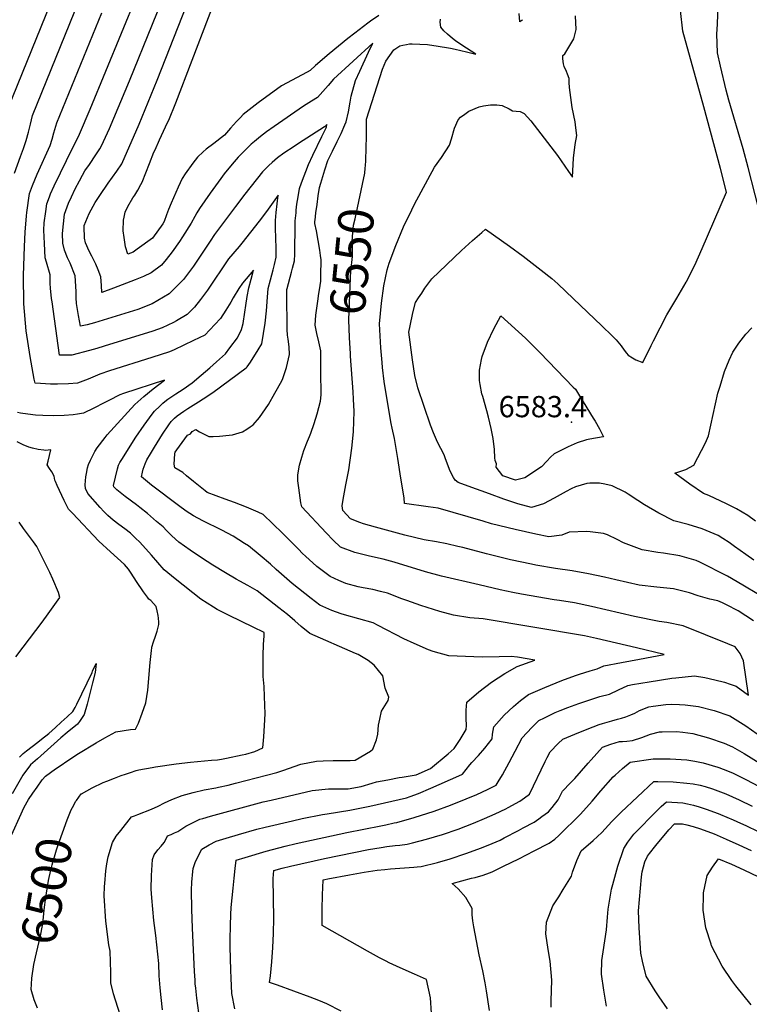
# Model space of a CAD drawing. Units: inches. Extents: x 2514235 to 2519610, y 1547197 to 1552548.
# Drawn here: x 2517665 to 2518258, y 1549094 to 1549895 of the extents above; entities that cross this region are included whole.
import ezdxf
from ezdxf.enums import TextEntityAlignment as Align

# ---------------------------------------------------------------- set-up
doc = ezdxf.new("R2010")
doc.units = ezdxf.units.IN
doc.header["$MEASUREMENT"] = 0
doc.layers.add('tile_2463_27_contour_10ft', color=15, linetype='Continuous')
doc.layers.add('tile_2463_27_spot_elev', color=27, linetype='Continuous')
doc.styles.add('Arial', font='arial.ttf')

msp = doc.modelspace()

# ---------------------------------------------------------------- linework, layer by layer
at = {"layer": 'tile_2463_27_contour_10ft'}
for points, elevation in [([(2517655.25, 1549822.57), (2517701.3, 1549936.54), (2517713.06, 1549963.72), (2517717.92, 1549974.47), (2517722.32, 1549983.89), (2517731.4, 1549999.51), (2517731.69, 1550000)], 6490), ([(2517660.31, 1549769.65), (2517665.28, 1549783.41), (2517667.74, 1549789.9), (2517668.58, 1549792.32), (2517669.96, 1549796.33), (2517671.74, 1549803.15), (2517673.32, 1549809.52), (2517675.14, 1549816.58), (2517713.04, 1549910.12), (2517720.33, 1549927.69), (2517740.31, 1549973.65), (2517744.9, 1549983.8), (2517750.49, 1549995.38), (2517752.96, 1550000)], 6500), ([(2518261.58, 1549454.98), (2518255.01, 1549459.5), (2518245.9, 1549466.18), (2518241.61, 1549469.47), (2518236.36, 1549472.75), (2518232.7, 1549475.01), (2518226.22, 1549477.8), (2518219.68, 1549480.5), (2518208.33, 1549483.98), (2518196.57, 1549487.08), (2518184.43, 1549493.37), (2518172.73, 1549500.07), (2518167.41, 1549503.62), (2518159.4, 1549508.81), (2518157.02, 1549510.24), (2518146.41, 1549515.53), (2518140.44, 1549516.94), (2518136.01, 1549517.63), (2518128.17, 1549517.52), (2518125.77, 1549517.37), (2518116.53, 1549514.75), (2518113.01, 1549513.08), (2518108.89, 1549510.82), (2518099.35, 1549505.51), (2518090.56, 1549500.82), (2518080.82, 1549497.75), (2518069.79, 1549500.91), (2518058.37, 1549504.73), (2518046.77, 1549508.86), (2518029.41, 1549515.15), (2518021.24, 1549518.15), (2518018.82, 1549519.96), (2518017.42, 1549522.27), (2518015.56, 1549525.69), (2518014.12, 1549528.72), (2518010.58, 1549538.33), (2518009.7, 1549540.64), (2518004.42, 1549551.02), (2518001.12, 1549558.67), (2517998.79, 1549564.83), (2517988.3, 1549595.29), (2517986, 1549605.25), (2517984.18, 1549617.81), (2517980.96, 1549640.31), (2517982.11, 1549645.58), (2517984.45, 1549656.09), (2517986.49, 1549664.47), (2517989.02, 1549668.37), (2517991.56, 1549672.26), (2517994.15, 1549676.09), (2517999.64, 1549683.71), (2518024.01, 1549706.93), (2518032.81, 1549714.93), (2518040.44, 1549721.51), (2518043.54, 1549724.18), (2518062.82, 1549710.39), (2518073.96, 1549702.22), (2518091.16, 1549688.95), (2518094.79, 1549686.01), (2518097.32, 1549683.96), (2518102.14, 1549679.73), (2518108.83, 1549673.41), (2518132.26, 1549650.99), (2518137.69, 1549645.75), (2518146.62, 1549637.1), (2518149.57, 1549634.22), (2518151.08, 1549632.62), (2518153.61, 1549629.22), (2518156.19, 1549625.72), (2518158.03, 1549623.37), (2518159.49, 1549621.73), (2518162.89, 1549619.43), (2518165.7, 1549617.97), (2518171.48, 1549615.89), (2518178.15, 1549629.51), (2518179.98, 1549633.28), (2518191.01, 1549654.64), (2518199.03, 1549668.11), (2518206.67, 1549681.13), (2518206.91, 1549681.59), (2518213.64, 1549694.92), (2518219.74, 1549708.47), (2518239.41, 1549754.14), (2518234.65, 1549773.53), (2518220.86, 1549823.66), (2518203.97, 1549885.28), (2518196.41, 1549952.74)], 6570), ([(2517780.86, 1549089.32), (2517779.53, 1549099.43), (2517778.81, 1549107.24), (2517778.15, 1549116.96), (2517777.73, 1549127.04), (2517775.3, 1549149.75), (2517773.73, 1549161.91), (2517772.02, 1549180.33), (2517771.49, 1549187.48), (2517771.85, 1549198.63), (2517772.67, 1549211.62), (2517774.02, 1549215.43), (2517776.87, 1549219.33), (2517779.7, 1549222.35), (2517782.13, 1549225.41), (2517783.39, 1549227.77), (2517784.91, 1549230.84), (2517787.67, 1549232.06), (2517790.52, 1549233.29), (2517793.17, 1549234.45), (2517795.71, 1549236.05), (2517799.77, 1549238.6), (2517807.44, 1549242.46), (2517811.2, 1549244.32), (2517813.57, 1549245.05), (2517819.9, 1549246.97), (2517862.54, 1549258.42), (2517869.07, 1549259.95), (2517902.44, 1549267.7), (2517915.68, 1549269.02), (2517924.47, 1549268.98), (2517931.69, 1549269.06), (2517942.41, 1549271.09), (2517951.35, 1549273.69), (2517954.7, 1549274.63), (2517963.99, 1549276.46), (2517973.31, 1549278.23), (2517975.68, 1549278.61), (2517987, 1549280.54), (2517998.64, 1549285.73), (2518012.99, 1549297.55), (2518017.95, 1549301.74), (2518022.84, 1549309.12), (2518027.75, 1549317.26), (2518028.07, 1549320.44), (2518027.61, 1549326.21), (2518027.82, 1549332.99), (2518028.26, 1549339.55), (2518038, 1549347.83), (2518048.18, 1549355.7), (2518059.09, 1549362.9), (2518069.15, 1549368.58), (2518083.58, 1549373.82), (2518069.34, 1549376.08), (2518064.27, 1549376.8), (2518054.48, 1549376.3), (2518040.83, 1549376.25), (2518027.22, 1549376.58), (2518013.65, 1549377.28), (2518000.98, 1549380.77), (2517997.01, 1549382.2), (2517985.3, 1549387.16), (2517977.08, 1549390.93), (2517956.02, 1549401.82), (2517952.13, 1549403.94), (2517940.34, 1549407.3), (2517928.87, 1549410.45), (2517925.94, 1549411.41), (2517918.5, 1549414.08), (2517908.75, 1549418.4), (2517901.6, 1549423.86), (2517886.09, 1549436), (2517873.29, 1549447.47), (2517868.54, 1549451.83), (2517860.29, 1549458.77), (2517850.73, 1549466.54), (2517847.49, 1549468.66), (2517838.16, 1549474.66), (2517829.03, 1549479.36), (2517813.65, 1549486.87), (2517805.83, 1549491.03), (2517800.05, 1549494.99), (2517793.74, 1549499.4), (2517771.91, 1549515.96), (2517763.76, 1549522.8), (2517764.35, 1549526.48), (2517764.95, 1549528.96), (2517766.6, 1549533.28), (2517767.96, 1549536.52), (2517770.95, 1549541.62), (2517774.12, 1549546.9), (2517780.81, 1549557.42), (2517785.98, 1549565.12), (2517787.82, 1549567.68), (2517790.39, 1549570.56), (2517792.65, 1549572.31), (2517797.98, 1549576.1), (2517801.29, 1549578.32), (2517809.96, 1549583.77), (2517813.91, 1549586.18), (2517821.76, 1549591.27), (2517848.83, 1549611.34), (2517849.52, 1549612.1), (2517852.2, 1549616.11), (2517858.46, 1549625.94), (2517861.51, 1549630.91), (2517864.14, 1549647.63), (2517865.26, 1549657.89), (2517866.09, 1549668.93), (2517866.76, 1549675.85), (2517868.48, 1549682.9), (2517870.69, 1549691.1), (2517871.83, 1549695.56), (2517873.11, 1549701.38), (2517873.05, 1549708.61), (2517872.54, 1549725.1), (2517872.61, 1549731.26), (2517873.31, 1549737.66), (2517874.9, 1549751.91), (2517865.37, 1549738.57), (2517859.43, 1549730.79), (2517845.25, 1549712.81), (2517843.01, 1549710.18), (2517834.47, 1549700.01), (2517817.31, 1549674.63), (2517811.78, 1549666.92), (2517806.73, 1549660.69), (2517804.93, 1549658.86), (2517800.68, 1549654.88), (2517792.17, 1549649.63), (2517789.71, 1549648.35), (2517780.6, 1549644.06), (2517772.89, 1549641.25), (2517733.26, 1549628.99), (2517727.24, 1549627.17), (2517721.41, 1549625.51), (2517707.14, 1549621.85), (2517697.09, 1549621.6), (2517695.95, 1549629.46), (2517690.92, 1549664.97), (2517690.59, 1549667.77), (2517689.64, 1549676.23), (2517689.48, 1549679.98), (2517689.34, 1549687.03), (2517686.47, 1549697.44), (2517685.28, 1549700.8), (2517684.7, 1549712.51), (2517684.37, 1549723.46), (2517684.54, 1549729.37), (2517685.8, 1549738.55), (2517686.7, 1549744.85), (2517688.72, 1549750.6), (2517689.54, 1549752.81), (2517692.62, 1549759.47), (2517707.76, 1549790.57), (2517710.42, 1549795.8), (2517713.31, 1549801.48), (2517722.01, 1549821.75), (2517772.92, 1549945.57)], 6520), ([(2517906.36, 1549639.39), (2517904.96, 1549646.08), (2517905.52, 1549654.33), (2517907, 1549665.54), (2517907.84, 1549671.77), (2517908.38, 1549674.96), (2517909.43, 1549681.94), (2517909.52, 1549686.48), (2517909.73, 1549699.2), (2517909.26, 1549702.77), (2517908.65, 1549707.1), (2517907.35, 1549714.99), (2517905.96, 1549722.86), (2517904.68, 1549728.89), (2517904.73, 1549730.84), (2517904.78, 1549731.38), (2517905.56, 1549737.59), (2517906.48, 1549744.37), (2517907.43, 1549751.16), (2517908.44, 1549757.95), (2517909.44, 1549761.47), (2517912.89, 1549772.46), (2517915.32, 1549780.05), (2517918.9, 1549787.67), (2517922.88, 1549795.56), (2517925.92, 1549801.91), (2517929.13, 1549809.09), (2517930.22, 1549811.59), (2517931.9, 1549819.49), (2517933.46, 1549827.37), (2517934.28, 1549832.35), (2517937.81, 1549845.17), (2517941.3, 1549852.78), (2517948.38, 1549868.05), (2517951.75, 1549875.5), (2517919.7, 1549846.15), (2517915.54, 1549841.14), (2517911.23, 1549836.13), (2517906.86, 1549831.38), (2517901.86, 1549828.27), (2517895.32, 1549824.13), (2517871.61, 1549807.74), (2517865.4, 1549803.44), (2517860.39, 1549799.61), (2517855.52, 1549795.61), (2517852.9, 1549793.25), (2517850.86, 1549791.36), (2517842.34, 1549782.68), (2517837.33, 1549776.92), (2517831.01, 1549769.07), (2517828.19, 1549765.48), (2517819.4, 1549753.43), (2517810.81, 1549741.03), (2517808.65, 1549737.38), (2517806.97, 1549734.54), (2517804.14, 1549729.07), (2517796.94, 1549717.98), (2517794.45, 1549714.21), (2517788.73, 1549705.79), (2517783.73, 1549699.42), (2517780.04, 1549695.04), (2517771.56, 1549688.57), (2517765.23, 1549685.64), (2517758.64, 1549683), (2517740.77, 1549676.09), (2517731.34, 1549672.72), (2517731.05, 1549678.26), (2517730.55, 1549685.32), (2517728.41, 1549691.18), (2517726.53, 1549695.78), (2517723.22, 1549702.1), (2517721.01, 1549706.3), (2517718.24, 1549713.2), (2517717.43, 1549716.74), (2517716.98, 1549726.28), (2517717.01, 1549726.84), (2517717.08, 1549727.29), (2517720.99, 1549737.01), (2517724.23, 1549742.96), (2517725.89, 1549745.87), (2517729.74, 1549751.67), (2517736.57, 1549761.55), (2517743.56, 1549771.24), (2517747.56, 1549777.42), (2517761.67, 1549809.47), (2517776.53, 1549845.31), (2517817.53, 1549950.33)], 6540), ([(2517810.28, 1549086.79), (2517808.75, 1549098.93), (2517807.82, 1549106.96), (2517807.41, 1549110.49), (2517807.19, 1549113.39), (2517806.73, 1549120.44), (2517805.03, 1549155.76), (2517804.62, 1549171.13), (2517804.4, 1549186.59), (2517804.54, 1549193.21), (2517805.29, 1549201.96), (2517805.75, 1549204.17), (2517807.68, 1549210.09), (2517812.77, 1549220.01), (2517818.82, 1549223.58), (2517824.48, 1549226.51), (2517832.39, 1549228.96), (2517842.48, 1549232.02), (2517857.57, 1549236.21), (2517864.15, 1549237.93), (2517886.51, 1549243.17), (2517894.45, 1549244.85), (2517910.81, 1549248.23), (2517914.72, 1549248.6), (2517933.21, 1549251.82), (2517949.37, 1549254.93), (2517979.27, 1549261.62), (2517982.17, 1549262.7), (2517989.02, 1549265.3), (2517999, 1549269.53), (2518021.66, 1549279.63), (2518024.84, 1549281.08), (2518030.77, 1549288.45), (2518032.22, 1549290.46), (2518037.64, 1549296.16), (2518042.96, 1549302.22), (2518048.76, 1549309.6), (2518049.18, 1549313.42), (2518050.22, 1549319.44), (2518058.58, 1549328.97), (2518066.09, 1549336.02), (2518071.93, 1549340.78), (2518078.33, 1549345.69), (2518091.75, 1549351.6), (2518105.37, 1549357.04), (2518116.48, 1549361.16), (2518119.91, 1549362.42), (2518128.42, 1549365.03), (2518134.2, 1549366.68), (2518139.72, 1549369.06), (2518154.09, 1549371.82), (2518168.6, 1549374.46), (2518188.69, 1549378.18), (2518166.22, 1549383.62), (2518133.78, 1549391.34), (2518123.84, 1549393.49), (2518041.55, 1549407.25), (2518030.7, 1549408.21), (2518017.26, 1549410.16), (2518006.39, 1549413.22), (2517990.9, 1549418.27), (2517979.42, 1549422.14), (2517975.27, 1549423.58), (2517963.69, 1549428.23), (2517957.96, 1549429.63), (2517951.89, 1549431.11), (2517943.98, 1549432.6), (2517939.81, 1549433.42), (2517929.83, 1549436.04), (2517924.08, 1549438.48), (2517917.06, 1549441.77), (2517906.21, 1549450), (2517897.11, 1549458.23), (2517894.66, 1549460.53), (2517891.33, 1549463.91), (2517878.39, 1549477.08), (2517862.63, 1549492.11), (2517858.49, 1549493.92), (2517848.93, 1549497.98), (2517839.36, 1549502.01), (2517831.81, 1549504.73), (2517824.37, 1549507.3), (2517817, 1549509.99), (2517815.31, 1549511.32), (2517805.82, 1549518.93), (2517800.27, 1549523.48), (2517797.17, 1549526.28), (2517790.74, 1549530.12), (2517790.21, 1549533.16), (2517790.71, 1549541.62), (2517791.12, 1549542.74), (2517792.4, 1549544.85), (2517801.05, 1549556.59), (2517803.59, 1549557.81), (2517804.92, 1549559.67), (2517807.83, 1549561.24), (2517810.85, 1549559.41), (2517818.34, 1549555.62), (2517821.86, 1549555.67), (2517827.14, 1549555.78), (2517834.88, 1549556.6), (2517837.77, 1549557.05), (2517845.67, 1549559.37), (2517849.29, 1549561.43), (2517852.1, 1549563.43), (2517854.37, 1549565.06), (2517859.54, 1549571.07), (2517866.92, 1549581.6), (2517872.23, 1549590.77), (2517877.68, 1549600.93), (2517878.48, 1549602.87), (2517880.14, 1549607.61), (2517881.53, 1549611.74), (2517884.13, 1549622.32), (2517883.67, 1549628.5), (2517882.88, 1549634.79), (2517882.32, 1549638), (2517882.02, 1549642.71), (2517881.77, 1549671.74), (2517881.93, 1549675.15), (2517882.11, 1549675.97), (2517885.67, 1549689.19), (2517886.58, 1549692.56), (2517888.06, 1549698.34), (2517888.26, 1549703.83), (2517888.43, 1549710.27), (2517888.59, 1549722.63), (2517888.68, 1549728.35), (2517888.73, 1549731.05), (2517889.34, 1549737.44), (2517889.56, 1549739.62), (2517890.05, 1549744.65), (2517891.03, 1549750.58), (2517892.22, 1549757.37), (2517893.76, 1549761.73), (2517899.43, 1549776.74), (2517903.04, 1549784.37), (2517910.42, 1549799.66), (2517913.72, 1549806.63), (2517914.01, 1549807.31), (2517914.32, 1549809.31), (2517913.23, 1549807.99), (2517912.49, 1549807.47), (2517891.38, 1549793.84), (2517887.7, 1549791.47), (2517879.35, 1549785.93), (2517874.37, 1549782.08), (2517870.05, 1549778.36), (2517867.28, 1549775.83), (2517865.8, 1549774.47), (2517861.95, 1549770.9), (2517847.67, 1549752.66), (2517840.13, 1549742.68), (2517823.06, 1549719.76), (2517819.48, 1549714.4), (2517809.22, 1549698.94), (2517806.02, 1549694.16), (2517797.71, 1549683.29), (2517795.36, 1549680.76), (2517787.62, 1549672.87), (2517786.13, 1549671.71), (2517777.06, 1549666.19), (2517772.38, 1549663.53), (2517760.69, 1549658.88), (2517725.49, 1549647.95), (2517719.35, 1549646.43), (2517713.95, 1549645.22), (2517712.42, 1549653.92), (2517710.87, 1549663.79), (2517710.66, 1549668.25), (2517710.44, 1549673.48), (2517709.67, 1549686.19), (2517705.57, 1549696.65), (2517703.4, 1549700.74), (2517701.08, 1549707.12), (2517699.6, 1549712.82), (2517699.34, 1549720.56), (2517700.93, 1549736.38), (2517704.37, 1549745.33), (2517706.73, 1549750.55), (2517709.77, 1549757.09), (2517713.22, 1549763.62), (2517715.68, 1549768.08), (2517717.71, 1549771.61), (2517721.36, 1549776.67), (2517726.62, 1549784.69), (2517729.66, 1549789.42), (2517731.27, 1549792.05), (2517737.6, 1549806.13), (2517753.85, 1549844.77), (2517791.23, 1549937.21)], 6530), ([(2517956.61, 1549897.97), (2517949.76, 1549893.39), (2517947.65, 1549891.76), (2517937.17, 1549883.61), (2517931.49, 1549879.13), (2517916.19, 1549866.71), (2517905.12, 1549857.2), (2517900.91, 1549853.23), (2517898.46, 1549851.98), (2517877.6, 1549840.71), (2517858.55, 1549826.82), (2517851.14, 1549821.32), (2517846.37, 1549817.47), (2517844.12, 1549815.1), (2517840.86, 1549811.64), (2517836.07, 1549806.26), (2517831.05, 1549800.66), (2517822.39, 1549793.9), (2517816.13, 1549789.21), (2517813.74, 1549787.14), (2517809.12, 1549782.81), (2517805.34, 1549777.92), (2517799.3, 1549769.2), (2517796.76, 1549765.51), (2517793.59, 1549758.44), (2517787.83, 1549745.4), (2517785.75, 1549740.22), (2517784.13, 1549735.76), (2517782.11, 1549730.49), (2517780.91, 1549728.65), (2517772.54, 1549716.96), (2517760.25, 1549707.86), (2517756.97, 1549705.45), (2517752.63, 1549703.76), (2517750.73, 1549709.74), (2517749.46, 1549717.28), (2517748.72, 1549722.81), (2517748.95, 1549731.44), (2517749.46, 1549734.03), (2517750.44, 1549738.05), (2517752.51, 1549742.65), (2517756.66, 1549749.7), (2517758.16, 1549751.85), (2517760.57, 1549755.96), (2517763.18, 1549760.44), (2517764.22, 1549762.46), (2517770.14, 1549777.49), (2517773.79, 1549786.82), (2517774.67, 1549788.74), (2517778.36, 1549796.76), (2517784.88, 1549810.88), (2517785.77, 1549812.81), (2517791.63, 1549827), (2517831.47, 1549931.25)], 6550), ([(2518268.42, 1549729.85), (2518257.1, 1549774.42), (2518253.04, 1549789.58), (2518241.34, 1549828.98), (2518239.14, 1549837.1), (2518234.41, 1549856.82), (2518232.17, 1549867.61), (2518231.86, 1549875.34), (2518231.62, 1549882.8), (2518232.08, 1549890.99), (2518232.55, 1549906.78)], 6580), ([(2517746.33, 1549085.31), (2517740.87, 1549102.44), (2517738.69, 1549111.19), (2517738.85, 1549119.75), (2517738.09, 1549136.92), (2517737.13, 1549142.23), (2517734.55, 1549161.58), (2517733.42, 1549182.16), (2517733.69, 1549189.58), (2517733.8, 1549192.11), (2517734.6, 1549202.4), (2517735.35, 1549208.15), (2517736.61, 1549213.73), (2517740.15, 1549225.4), (2517743.06, 1549230.55), (2517746.81, 1549235.3), (2517755.59, 1549246.16), (2517757.95, 1549247.07), (2517760.7, 1549248.06), (2517771.68, 1549252.46), (2517777.18, 1549254.85), (2517782.4, 1549257.55), (2517788.26, 1549260.35), (2517796.79, 1549263.65), (2517805.6, 1549266.15), (2517814.74, 1549268.21), (2517824.08, 1549269.98), (2517826.22, 1549270.34), (2517834.18, 1549272.03), (2517840.23, 1549273.59), (2517873.73, 1549282.22), (2517878.57, 1549284), (2517893.19, 1549289.22), (2517906, 1549291.54), (2517911.3, 1549291.79), (2517919.59, 1549292.05), (2517931.11, 1549292.02), (2517933.36, 1549292.13), (2517937.37, 1549292.45), (2517949.78, 1549299.73), (2517951.76, 1549301.35), (2517954.74, 1549309.04), (2517955.97, 1549313.43), (2517956.53, 1549320.95), (2517957.36, 1549325.66), (2517958.82, 1549332.15), (2517964.33, 1549340.99), (2517964.74, 1549343.55), (2517961.85, 1549350.94), (2517959.79, 1549361.02), (2517952.87, 1549369.62), (2517948.07, 1549373.42), (2517939.93, 1549378.33), (2517937.72, 1549379.22), (2517900.54, 1549395.31), (2517893.54, 1549401.18), (2517888.25, 1549405.77), (2517882.35, 1549410.83), (2517875.42, 1549416.31), (2517857.81, 1549429.98), (2517850.14, 1549434.53), (2517843.59, 1549437.91), (2517840.64, 1549439.62), (2517832, 1549444.67), (2517821.64, 1549450.89), (2517812.54, 1549456.79), (2517803.26, 1549463.12), (2517794.07, 1549469.64), (2517788.38, 1549474.76), (2517783.98, 1549479.08), (2517781.16, 1549482), (2517775.99, 1549486.58), (2517768.42, 1549493.07), (2517762.39, 1549497.74), (2517759.61, 1549499.89), (2517750.47, 1549506.78), (2517743.63, 1549512.09), (2517741.22, 1549514.71), (2517740.9, 1549515.6), (2517744.18, 1549529.18), (2517745.06, 1549532.27), (2517745.91, 1549534.41), (2517747.54, 1549536.96), (2517759.13, 1549554.99), (2517765.73, 1549564.88), (2517772.35, 1549573.69), (2517774.23, 1549576.1), (2517778.53, 1549580.33), (2517780.97, 1549582.69), (2517782.64, 1549584.04), (2517785.16, 1549585.85), (2517791.61, 1549590.2), (2517797.42, 1549594.03), (2517805, 1549599.25), (2517812.23, 1549605.36), (2517819.37, 1549611.5), (2517824.63, 1549616.21), (2517831.91, 1549622.87), (2517835.5, 1549627.59), (2517841.69, 1549635.77), (2517844.88, 1549642.55), (2517846.33, 1549647.55), (2517847.74, 1549656.82), (2517848.5, 1549662.14), (2517849.73, 1549669.43), (2517850.95, 1549676.57), (2517852.77, 1549683.42), (2517854.77, 1549690.79), (2517845.8, 1549680.4), (2517842.74, 1549675.95), (2517838.26, 1549668.36), (2517836.25, 1549664.92), (2517832.23, 1549658.25), (2517827.99, 1549651.67), (2517823.23, 1549646.58), (2517819.23, 1549642.31), (2517815.17, 1549638.12), (2517806.02, 1549633.61), (2517790.23, 1549626.02), (2517786.33, 1549624.56), (2517772.18, 1549619.85), (2517737.73, 1549608.85), (2517729.89, 1549606.14), (2517720.3, 1549602.3), (2517711.67, 1549599.07), (2517704.41, 1549598.28), (2517695.48, 1549598.07), (2517689.62, 1549598.04), (2517681.55, 1549598.55), (2517677.32, 1549599.08), (2517676.3, 1549602.1), (2517673.02, 1549620.54), (2517669.88, 1549641.56), (2517667.91, 1549663.38), (2517667.78, 1549686.44), (2517668.52, 1549710.16), (2517669.19, 1549721.75), (2517670.14, 1549734.95), (2517670.43, 1549737.78), (2517672.69, 1549753.2), (2517675.04, 1549759.81), (2517678.78, 1549768.95), (2517689.26, 1549792.25), (2517690.89, 1549797.37), (2517692.38, 1549802.54), (2517694.88, 1549810.62), (2517731.4, 1549900.04)], 6510), ([(2517945.55, 1549773.85), (2517945.71, 1549775.94), (2517945.99, 1549779.84), (2517946.47, 1549790.58), (2517946.66, 1549799.18), (2517946.61, 1549813.73), (2517959.61, 1549854.41), (2517962.5, 1549860.84), (2517968.97, 1549869.93), (2517973.8, 1549873.22), (2517976.17, 1549873.91), (2517979.14, 1549874.49), (2517981.55, 1549874.8), (2517983.78, 1549874.9), (2517996.3, 1549874.23), (2518001.3, 1549873.57), (2518003.38, 1549873.29), (2518015.02, 1549871.42), (2518018.81, 1549870.61), (2518027.91, 1549868.32), (2518035.61, 1549866.39), (2518027.86, 1549871.34), (2518023.36, 1549874.32), (2518018.93, 1549877.39), (2518016.65, 1549879.23), (2518012.64, 1549882.63), (2518009.65, 1549885.37), (2518007.03, 1549888.53), (2518006.63, 1549892.59), (2518006.76, 1549895.05)], 6550), ([(2518265.38, 1549427.19), (2518252.78, 1549434.62), (2518240.14, 1549441.87), (2518217.85, 1549453.45), (2518214.63, 1549454.77), (2518201.54, 1549458.66), (2518188.1, 1549460.74), (2518183.68, 1549461.21), (2518170.93, 1549463.4), (2518155.54, 1549469.1), (2518150.53, 1549471.88), (2518142.72, 1549475.71), (2518139.32, 1549476.62), (2518128.5, 1549478.08), (2518125.88, 1549478.42), (2518111.55, 1549477.73), (2518105.53, 1549475.46), (2518094.79, 1549474.08), (2518084.35, 1549476.24), (2518067.67, 1549479.85), (2518048.28, 1549484.65), (2518041.47, 1549486.71), (2518004.93, 1549497.25), (2517996.68, 1549498.47), (2517977.56, 1549501.15), (2517977.16, 1549505.75), (2517974.67, 1549521.72), (2517972.11, 1549537.8), (2517969.47, 1549553.98), (2517967.64, 1549562.24), (2517966.81, 1549566.02), (2517963.12, 1549586.92), (2517960.88, 1549600.39), (2517959.62, 1549611.59), (2517959.25, 1549615.69), (2517958.27, 1549627.57), (2517957.31, 1549647.27), (2517958.92, 1549663.97), (2517960.74, 1549678.04), (2517963.36, 1549691.18), (2517965.2, 1549696.59), (2517970.61, 1549711), (2517976.83, 1549726.16), (2517983.4, 1549739.93), (2517985.78, 1549744.46), (2518001.98, 1549774.62), (2518007.66, 1549782.59), (2518014.27, 1549792.46), (2518015.75, 1549797.7), (2518018.18, 1549806.23), (2518021.22, 1549813.18), (2518023.05, 1549815.18), (2518026.55, 1549817.82), (2518029.87, 1549820.08), (2518038.4, 1549823.66), (2518041.76, 1549824.4), (2518047.4, 1549825.29), (2518052.67, 1549825.2), (2518056.96, 1549824.63), (2518062.69, 1549821.92), (2518065.32, 1549820.46), (2518068.42, 1549820.16), (2518071.51, 1549819.83), (2518074.94, 1549818.31), (2518080.37, 1549812.37), (2518101.89, 1549784.04), (2518111.05, 1549771.17), (2518114.27, 1549766.44), (2518115.09, 1549781.95), (2518116.23, 1549792.99), (2518117.59, 1549800.46), (2518116.94, 1549806.5), (2518116.39, 1549811.44), (2518113.89, 1549823.02), (2518111.84, 1549839.31), (2518111.46, 1549843.43), (2518111.51, 1549846.83), (2518110.13, 1549850.14), (2518109.17, 1549852.3), (2518107.43, 1549856.38), (2518106.75, 1549858.77), (2518106.41, 1549862.77), (2518106.41, 1549865.31), (2518107.87, 1549866.81), (2518115.35, 1549878.92), (2518117.28, 1549886.54), (2518116.71, 1549897.55)], 6560), ([(2518073.48, 1549894.55), (2518072.83, 1549893.82), (2518071.37, 1549892.75), (2518070.7, 1549899.67)], 6560), ([(2517933.69, 1549620.97), (2517933.55, 1549622.79), (2517932.92, 1549636.21), (2517932.28, 1549650.51), (2517933.73, 1549684.6), (2517933.97, 1549690.03), (2517935.16, 1549702.07), (2517935.38, 1549710.12), (2517935.04, 1549713.85), (2517935.36, 1549718.19), (2517936.11, 1549727.33), (2517937.35, 1549732.53), (2517945.23, 1549769.6), (2517945.55, 1549773.85)], 6550), ([(2517909.51, 1549623.36), (2517909.49, 1549625.38), (2517907.96, 1549632.66), (2517906.36, 1549639.36), (2517906.36, 1549639.39)], 6540), ([(2518262.98, 1549486.78), (2518256.63, 1549491.28), (2518247.65, 1549496.7), (2518239.33, 1549500.71), (2518225, 1549507.55), (2518220.57, 1549509.25), (2518209.67, 1549516.69), (2518197.32, 1549525.71), (2518206.21, 1549528.63), (2518212.9, 1549532.37), (2518222.31, 1549550.5), (2518224.79, 1549556), (2518228.63, 1549573.46), (2518232.37, 1549590.91), (2518234.13, 1549596.63), (2518237.83, 1549608.55), (2518241.68, 1549617.54), (2518244.56, 1549624.15), (2518249.56, 1549631.54), (2518255.19, 1549638.93), (2518260.04, 1549644.06)], 6580), ([(2517839.46, 1549090.22), (2517837.19, 1549102.52), (2517836.52, 1549115.22), (2517836.21, 1549121.56), (2517835.82, 1549140.68), (2517835.76, 1549146.42), (2517835.99, 1549157.91), (2517836.29, 1549166.74), (2517836.7, 1549172.69), (2517838.08, 1549188.21), (2517838.96, 1549196.35), (2517839.87, 1549204.18), (2517840.71, 1549211.03), (2517847.9, 1549213.31), (2517865.06, 1549218.34), (2517880.56, 1549222.51), (2517889.39, 1549224.65), (2517930.67, 1549233.62), (2517958.27, 1549238.89), (2517962.5, 1549239.85), (2517969.04, 1549241.33), (2517971.18, 1549241.82), (2517985.3, 1549245.82), (2518001.59, 1549250.99), (2518015.06, 1549255.73), (2518027.59, 1549260.82), (2518036.38, 1549264.49), (2518045.08, 1549268.47), (2518052.04, 1549271.94), (2518053.77, 1549274.66), (2518057.2, 1549280.46), (2518062.64, 1549290.38), (2518067.42, 1549299.63), (2518073.36, 1549310.47), (2518080.97, 1549319.02), (2518086.83, 1549324.5), (2518091.29, 1549326.75), (2518099.98, 1549331.1), (2518104.06, 1549332.85), (2518110.35, 1549335.29), (2518119.37, 1549338.47), (2518128.39, 1549341.52), (2518136.53, 1549344.1), (2518144.38, 1549346.13), (2518151.57, 1549349.52), (2518159.14, 1549353.15), (2518163.06, 1549353.83), (2518176.63, 1549356.17), (2518195.08, 1549358.95), (2518198.3, 1549359.33), (2518213.39, 1549360.99), (2518221.72, 1549359.5), (2518229.82, 1549357.73), (2518237.72, 1549355.71), (2518242.28, 1549354.27), (2518247.35, 1549352.61), (2518257.33, 1549345.1), (2518253.26, 1549373.2), (2518250.59, 1549379.16), (2518246.54, 1549384.43), (2518240.56, 1549387.05), (2518204.2, 1549401.65), (2518190.88, 1549404.4), (2518184.64, 1549405.17), (2518164.61, 1549409.26), (2518129.74, 1549417.44), (2518115.76, 1549420.23), (2518103.62, 1549422.11), (2518099.35, 1549422.76), (2518072.59, 1549427.32), (2518065.7, 1549428.77), (2518055.43, 1549430.99), (2518038.35, 1549434.85), (2518007.5, 1549442.11), (2517994.71, 1549445.58), (2517969.19, 1549453.42), (2517960.31, 1549455.71), (2517949.17, 1549458.19), (2517937.09, 1549461.16), (2517925.54, 1549465.63), (2517919.53, 1549471.19), (2517913.71, 1549477.31), (2517893.93, 1549498.49), (2517893.25, 1549501.74), (2517891.48, 1549513.84), (2517890.76, 1549519.63), (2517890.71, 1549524.43), (2517892.08, 1549532.23), (2517893.96, 1549538.78), (2517895.69, 1549544.18), (2517898.67, 1549551.75), (2517900.42, 1549555.66), (2517901.41, 1549558.19), (2517904.21, 1549566.15), (2517906.54, 1549574.14), (2517909.1, 1549584.39), (2517909.73, 1549589.6), (2517909.62, 1549608.36), (2517909.57, 1549616.88), (2517909.51, 1549623.36)], 6540), ([(2518261.31, 1549405.6), (2518248.84, 1549413.75), (2518239.47, 1549418.65), (2518236.09, 1549420.37), (2518232.49, 1549421.92), (2518225.72, 1549423.31), (2518216.24, 1549425.96), (2518209.45, 1549428.41), (2518196.24, 1549431.65), (2518182.66, 1549433.05), (2518168.31, 1549434.7), (2518149.51, 1549439), (2518140.11, 1549441.31), (2518127.06, 1549444.01), (2518113.83, 1549446.27), (2518100.33, 1549448.3), (2518084.38, 1549450.93), (2518080.71, 1549451.67), (2518063.63, 1549455.3), (2518044.25, 1549460.14), (2518024.9, 1549465.19), (2518020.88, 1549466.22), (2518012.07, 1549468.43), (2518003.58, 1549469.89), (2517993.65, 1549471.44), (2517977.87, 1549475.48), (2517954.06, 1549481.94), (2517944.31, 1549484.65), (2517941.28, 1549485.63), (2517933.69, 1549488.54), (2517927.28, 1549495.32), (2517926.96, 1549499.08), (2517927.23, 1549501.18), (2517928.09, 1549507.39), (2517929.94, 1549516.34), (2517932.19, 1549528.5), (2517934.63, 1549546.1), (2517935.22, 1549551.31), (2517936.18, 1549559.63), (2517936.71, 1549575.79), (2517936.18, 1549585.86), (2517935.85, 1549591.88), (2517933.69, 1549620.97)], 6550), ([(2517710.7, 1549259.58), (2517714.66, 1549264.96), (2517714.76, 1549265.08), (2517723.56, 1549269.91), (2517732.58, 1549274.11), (2517735.37, 1549275.32), (2517741.6, 1549277.76), (2517747.01, 1549279.84), (2517750.6, 1549281.08), (2517754.69, 1549282.44), (2517759.37, 1549283.89), (2517761.55, 1549284.43), (2517772.43, 1549286.48), (2517774.98, 1549286.91), (2517791.91, 1549289.3), (2517803.6, 1549290.83), (2517814.95, 1549291.83), (2517820.69, 1549292.33), (2517825.6, 1549292.59), (2517828.76, 1549293.19), (2517832.72, 1549293.96), (2517845.41, 1549296.67), (2517848.42, 1549297.37), (2517855.89, 1549299.38), (2517862.34, 1549302.48), (2517863.17, 1549311.3), (2517863.78, 1549320.5), (2517864.2, 1549329.93), (2517863.77, 1549344.2), (2517863.46, 1549352.17), (2517862.69, 1549360.37), (2517862.68, 1549368.98), (2517862.67, 1549377.59), (2517862.99, 1549386.41), (2517863.4, 1549393.44), (2517863.32, 1549396.1), (2517854.6, 1549400.44), (2517835.06, 1549409.96), (2517825.31, 1549414.88), (2517822.2, 1549416.78), (2517811.91, 1549423.22), (2517791.08, 1549439.96), (2517782.22, 1549447.1), (2517771.75, 1549459.09), (2517767.2, 1549464.11), (2517762.04, 1549469.8), (2517759.06, 1549472.72), (2517754.62, 1549476.87), (2517750.08, 1549480.52), (2517745.27, 1549484.07), (2517740.59, 1549487.66), (2517736.29, 1549491.27), (2517733.08, 1549494.47), (2517729.95, 1549497.91), (2517719.97, 1549509.35), (2517718.01, 1549513.34), (2517717.83, 1549516.33), (2517718.42, 1549522.65), (2517718.94, 1549525.6), (2517719.86, 1549530.13), (2517720.68, 1549532.86), (2517722.26, 1549536.45), (2517725.82, 1549543.47), (2517727.52, 1549546.4), (2517734.07, 1549554.89), (2517735.85, 1549556.87), (2517758.25, 1549581.58), (2517765.5, 1549588), (2517773.26, 1549594.24), (2517782.31, 1549601.28), (2517748.98, 1549590.65), (2517746.12, 1549589.58), (2517737, 1549584.9), (2517733.42, 1549582.92), (2517724.99, 1549578.69), (2517716.52, 1549574.63), (2517711.55, 1549573.73), (2517708.19, 1549573.25), (2517700.89, 1549572.72), (2517692.17, 1549572.48), (2517683.43, 1549572.55), (2517677.41, 1549572.96), (2517671.36, 1549573.69), (2517665.3, 1549574.59), (2517662.89, 1549575.07)], 6500), ([(2517655.43, 1549226.03), (2517668.28, 1549254.12), (2517671.68, 1549260.47), (2517675.16, 1549265.51), (2517678.7, 1549270.54), (2517682.97, 1549276.5), (2517685.58, 1549279.3), (2517693.78, 1549285.23), (2517696.81, 1549287.36), (2517704.56, 1549292.75), (2517712.34, 1549297.8), (2517726.86, 1549306.52), (2517733.89, 1549310.57), (2517742.66, 1549315.54), (2517754.62, 1549317.26), (2517758.86, 1549317.6), (2517761.14, 1549322.59), (2517764.27, 1549330.64), (2517767.13, 1549339), (2517768.07, 1549344.28), (2517768.85, 1549349.33), (2517770.65, 1549371.81), (2517771.74, 1549381.67), (2517772, 1549383.74), (2517772.11, 1549384.36), (2517773.3, 1549388.57), (2517775.04, 1549393.21), (2517776.47, 1549397.29), (2517777.67, 1549402.7), (2517777.66, 1549404.69), (2517777.51, 1549407.83), (2517777.17, 1549410.13), (2517776.38, 1549413.77), (2517775.53, 1549417.45), (2517771.14, 1549422.11), (2517769.74, 1549423.36), (2517768.57, 1549424.86), (2517765.31, 1549429.2), (2517759.63, 1549437.54), (2517755.14, 1549444.52), (2517753.19, 1549447.74), (2517749.87, 1549451.58), (2517738.55, 1549461.81), (2517729, 1549470.6), (2517707.42, 1549493.15), (2517704.43, 1549496.54), (2517702.47, 1549500.26), (2517700.79, 1549503.65), (2517695.2, 1549515.67), (2517693.77, 1549518.91), (2517693.32, 1549520.05), (2517692.51, 1549523.2), (2517690.85, 1549526.88), (2517688.74, 1549529.68), (2517686.88, 1549532.63), (2517687.78, 1549535.63), (2517689.92, 1549544.73), (2517685.46, 1549544.32), (2517684.17, 1549544.38), (2517679.73, 1549545.08), (2517675.09, 1549546.06), (2517671.97, 1549546.88), (2517667.34, 1549548.72), (2517662.42, 1549551.25)], 6490), ([(2517661.52, 1549376.4), (2517667.53, 1549384.35), (2517682.93, 1549404.72), (2517687.72, 1549411.34), (2517697.17, 1549424.72), (2517696.12, 1549428.77), (2517691.52, 1549439.53), (2517689.07, 1549444.96), (2517681.27, 1549460.79), (2517678.58, 1549466.15), (2517675.87, 1549470.01), (2517667.78, 1549480.89), (2517664.23, 1549485.88)], 6480), ([(2517664.58, 1549294.74), (2517667.3, 1549297.72), (2517670.2, 1549299.99), (2517679.34, 1549307.05), (2517682.29, 1549309.35), (2517688.28, 1549314.06), (2517693.65, 1549318.84), (2517698.41, 1549323.2), (2517703.14, 1549327.59), (2517707.83, 1549332.01), (2517709.77, 1549335.07), (2517711.09, 1549337.82), (2517723.47, 1549363.75), (2517723.89, 1549364.77), (2517726.7, 1549370.87), (2517725.95, 1549363.64), (2517723.87, 1549355.17), (2517721.71, 1549346.58), (2517719.49, 1549337.99), (2517717.16, 1549329.4), (2517713.23, 1549323.78), (2517711.51, 1549321.71), (2517703.11, 1549314.86), (2517698.2, 1549310.58), (2517679.12, 1549293.57), (2517673.48, 1549288.53), (2517667.18, 1549280.19), (2517658.57, 1549264.87)], 6490), ([(2517925.97, 1549088.34), (2517914.3, 1549094.29), (2517907.82, 1549096.9), (2517900.84, 1549099.69), (2517874.18, 1549109.42), (2517867.85, 1549111.58), (2517868.54, 1549117.04), (2517869.64, 1549128.49), (2517870.43, 1549139.94), (2517870.94, 1549151.41), (2517871.19, 1549163.97), (2517870.78, 1549196.15), (2517871.38, 1549202.67), (2517878.18, 1549204.54), (2517884.86, 1549206.14), (2517912.57, 1549212.47), (2517948.22, 1549219.69), (2517958.55, 1549221.46), (2517963.17, 1549222.24), (2517969.89, 1549222.94), (2517973.82, 1549223.18), (2517979.59, 1549223.97), (2517984.12, 1549225.07), (2517995.53, 1549228), (2518008.42, 1549231.92), (2518021.17, 1549236.31), (2518033.76, 1549241.22), (2518042.58, 1549244.82), (2518051.3, 1549248.71), (2518059.97, 1549252.8), (2518061.85, 1549253.78), (2518071.31, 1549258.91), (2518075.05, 1549261.68), (2518079.15, 1549264.79), (2518092.02, 1549291.19), (2518093.47, 1549294.44), (2518095.95, 1549299.1), (2518102.55, 1549305.88), (2518106.35, 1549309.36), (2518119.34, 1549314.94), (2518130.97, 1549319.54), (2518135.84, 1549321.29), (2518138.52, 1549322.2), (2518146.26, 1549324.47), (2518150.79, 1549325.65), (2518154.1, 1549326.54), (2518157.51, 1549327.7), (2518161.57, 1549329.35), (2518164.75, 1549330.69), (2518168.71, 1549332.83), (2518176.18, 1549335.65), (2518179.71, 1549336.29), (2518190.06, 1549337.55), (2518194.97, 1549337.92), (2518201.21, 1549337.76), (2518205.66, 1549337.43), (2518216.7, 1549336.08), (2518229.32, 1549332.8), (2518242.21, 1549328.4), (2518248.71, 1549324.47), (2518255.15, 1549320.24), (2518264.46, 1549313.66)], 6550), ([(2517999.52, 1549086.54), (2517998.68, 1549099.06), (2517995.4, 1549114.08), (2517985.77, 1549118.41), (2517974.02, 1549123.48), (2517965.06, 1549127.69), (2517962.59, 1549128.94), (2517957.28, 1549131.69), (2517947.35, 1549137.07), (2517910.52, 1549157.89), (2517910.64, 1549166.76), (2517910.7, 1549170.6), (2517910.96, 1549183.16), (2517911.14, 1549188.45), (2517911.5, 1549195.11), (2517912.85, 1549195.42), (2517915.33, 1549195.92), (2517932.73, 1549199.07), (2517944.78, 1549201.18), (2517955.29, 1549202.95), (2517961.58, 1549203.6), (2517966.29, 1549204.07), (2517985.14, 1549205.34), (2517987.77, 1549205.55), (2517991, 1549205.99), (2518004.35, 1549209.17), (2518014.66, 1549212.12), (2518027.46, 1549216.35), (2518040.1, 1549221.09), (2518048.94, 1549224.63), (2518055.22, 1549227.39), (2518058.7, 1549229.15), (2518070.19, 1549235.21), (2518074.11, 1549237.28), (2518083.12, 1549242.07), (2518086.92, 1549244.77), (2518089.21, 1549246.46), (2518094.53, 1549250.39), (2518097.65, 1549253.97), (2518102.63, 1549260.15), (2518105.91, 1549267.08), (2518112.45, 1549274.06), (2518116.15, 1549277.58), (2518126.92, 1549289.91), (2518129.32, 1549292.68), (2518138.5, 1549303.05), (2518145.26, 1549305.47), (2518152.32, 1549307.53), (2518154.81, 1549307.66), (2518158.38, 1549307.93), (2518163.01, 1549308.49), (2518170.67, 1549310.91), (2518177.64, 1549313.62), (2518184.9, 1549315.5), (2518187.1, 1549315.55), (2518198.73, 1549315.67), (2518204, 1549315.07), (2518212.02, 1549313.99), (2518224.88, 1549310.65), (2518237.5, 1549306.19), (2518244.18, 1549303.13), (2518253.74, 1549297.69), (2518267.29, 1549289.36)], 6560), ([(2518046.78, 1549088.71), (2518044.2, 1549104.82), (2518043.07, 1549111.32), (2518041.3, 1549120.99), (2518038.36, 1549134.03), (2518033.95, 1549156.71), (2518033.23, 1549161.65), (2518032.65, 1549166.52), (2518032.5, 1549171.73), (2518027.41, 1549180.75), (2518021.16, 1549187.82), (2518016.28, 1549192.09), (2518032.14, 1549196.38), (2518034.93, 1549197.08), (2518041.56, 1549198.85), (2518046.54, 1549200.66), (2518048.73, 1549201.54), (2518058.13, 1549206.09), (2518070.55, 1549212.26), (2518082.9, 1549218.52), (2518095.2, 1549224.86), (2518099.91, 1549228.16), (2518103.17, 1549231.17), (2518120.8, 1549248.33), (2518130.05, 1549258.97), (2518137.34, 1549267.46), (2518147.23, 1549278.75), (2518148.87, 1549280.3), (2518154.79, 1549285.72), (2518161, 1549290.88), (2518179.72, 1549293.43), (2518193.55, 1549293.57), (2518207.13, 1549292.64), (2518213.78, 1549291.46), (2518220.35, 1549290.21), (2518232.27, 1549286.81), (2518233.17, 1549286.53), (2518236.68, 1549285.12), (2518244.26, 1549282.03), (2518255.16, 1549276.7), (2518265.87, 1549270.85)], 6570), ([(2518096.92, 1549091.51), (2518096.9, 1549096.73), (2518097.29, 1549113.35), (2518095.91, 1549128.9), (2518094.38, 1549138.31), (2518092.56, 1549151.02), (2518092.93, 1549160.59), (2518098.14, 1549173.83), (2518102.94, 1549181.15), (2518106.68, 1549187.29), (2518113.23, 1549198.17), (2518114.26, 1549201.37), (2518117.73, 1549210.88), (2518121.29, 1549218.75), (2518130.89, 1549227.07), (2518138.01, 1549233.51), (2518146.18, 1549242.43), (2518147.76, 1549244.03), (2518153.76, 1549250.09), (2518180.29, 1549274.95), (2518183.6, 1549274.97), (2518195.93, 1549274.64), (2518207.21, 1549273.79), (2518212.37, 1549273.07), (2518217.95, 1549272.1), (2518222.04, 1549271.06), (2518227.94, 1549269.1), (2518238.86, 1549264.88), (2518249.64, 1549260.19), (2518260.29, 1549255.07)], 6580), ([(2517674.2, 1549110.31), (2517674.6, 1549115.08), (2517676.2, 1549126.09), (2517678.29, 1549135.79), (2517681.66, 1549149.64), (2517683.18, 1549157.8), (2517684.1, 1549164.71), (2517684.56, 1549170.56), (2517685.85, 1549181.01), (2517686.28, 1549184.33), (2517688.03, 1549194.44), (2517689.88, 1549203.04), (2517691.01, 1549207.18), (2517694.65, 1549219.38), (2517695.72, 1549222.84), (2517703.26, 1549243.87), (2517706.55, 1549252.1), (2517707.45, 1549254.01), (2517710.34, 1549259.09), (2517710.7, 1549259.58)], 6500), ([(2518141.8, 1549092.38), (2518139.53, 1549105.42), (2518137.63, 1549118.41), (2518138.01, 1549129.55), (2518139.15, 1549136.62), (2518141.89, 1549154.38), (2518142.6, 1549164.76), (2518143.12, 1549171.27), (2518145.92, 1549187.53), (2518146.87, 1549191.36), (2518151.01, 1549206.15), (2518155.97, 1549220.43), (2518159.26, 1549225.66), (2518164.12, 1549232.08), (2518169.62, 1549238), (2518177.49, 1549246.1), (2518182.08, 1549250.63), (2518186.32, 1549254.61), (2518190.67, 1549258.48), (2518203.78, 1549257.57), (2518207.65, 1549256.86), (2518212.44, 1549255.82), (2518217.08, 1549254.56), (2518222.98, 1549252.59), (2518232.68, 1549248.91), (2518234.59, 1549248.16), (2518244.77, 1549243.97), (2518250.78, 1549241.24), (2518255.19, 1549239.17), (2518265.18, 1549234.36)], 6590), ([(2518191.5, 1549090.22), (2518184.62, 1549099.89), (2518181.32, 1549104.88), (2518174.03, 1549116.62), (2518171.11, 1549129.01), (2518169.71, 1549135.42), (2518168.49, 1549155.97), (2518167.78, 1549169.82), (2518170.24, 1549197.42), (2518170.69, 1549201.52), (2518172.9, 1549209.81), (2518175.26, 1549214.35), (2518176.74, 1549216.41), (2518182.06, 1549223.03), (2518192.5, 1549235.71), (2518197.14, 1549240.48), (2518200.93, 1549240.68), (2518203.71, 1549240.69), (2518207.26, 1549239.87), (2518212.26, 1549238.5), (2518218.17, 1549236.55), (2518229.24, 1549232.49), (2518239.26, 1549228.03), (2518249.33, 1549223.44), (2518259.38, 1549218.78)], 6600), ([(2518259.57, 1549093.39), (2518246.93, 1549108.88), (2518243.76, 1549113.33), (2518235.89, 1549124.82), (2518227.34, 1549141.45), (2518226.9, 1549142.76), (2518222.73, 1549156.02), (2518220.54, 1549170.38), (2518220.76, 1549182.37), (2518220.83, 1549184.58), (2518221.81, 1549189.61), (2518223.67, 1549198.64), (2518227.99, 1549205.31), (2518232.91, 1549212.21), (2518243.47, 1549207.69), (2518253.6, 1549203.23), (2518277.49, 1549191.77)], 6610), ([(2517679.03, 1549090.76), (2517676.37, 1549097.59), (2517673.82, 1549105.9), (2517674.2, 1549110.31)], 6500)]:
    msp.add_lwpolyline(points, dxfattribs=dict(at, elevation=elevation))
at = {"layer": 'tile_2463_27_contour_10ft', "elevation": 6580}
msp.add_lwpolyline([(2518038.44, 1549609.42), (2518040.13, 1549618.11), (2518040.76, 1549620.75), (2518044.99, 1549632.17), (2518050.3, 1549643.06), (2518055.98, 1549653.77), (2518076.01, 1549635.52), (2518080.93, 1549630.79), (2518087.98, 1549623.72), (2518114.8, 1549595.79), (2518116.52, 1549593.96), (2518119.81, 1549588.66), (2518131.06, 1549570.47), (2518132.56, 1549567.97), (2518136.13, 1549561.7), (2518139.26, 1549555.26), (2518139.14, 1549555.23), (2518128.2, 1549553.49), (2518125.59, 1549552.83), (2518117.92, 1549550.43), (2518110.69, 1549547.24), (2518108.41, 1549546.18), (2518099.27, 1549541.37), (2518096.34, 1549538.74), (2518093.16, 1549535.54), (2518088.86, 1549530.99), (2518075.4, 1549521.95), (2518067.69, 1549520), (2518057.57, 1549523.54), (2518052.09, 1549530.6), (2518052.25, 1549533.25), (2518051.22, 1549535.93), (2518050.96, 1549538.29), (2518050.7, 1549544.98), (2518049.63, 1549554.01), (2518047.9, 1549562), (2518045.74, 1549571.35), (2518044.41, 1549576.32), (2518041.19, 1549588), (2518040.49, 1549590.39), (2518039.02, 1549597.93), (2518038.65, 1549601.05)], close=True, dxfattribs=at)
at = {"layer": 'tile_2463_27_spot_elev'}
msp.add_point((2518113.3, 1549567.33, 6583.4), dxfattribs=at)

# ---------------------------------------------------------------- texts
at = {"color": 18, "style": 'Arial'}
for s, rotation, p in [('6550', 84.35655, (2517934.75, 1549697.89)), ('6500', 80.20569, (2517686.56, 1549185.96))]:
    msp.add_text(s, height=28.8, rotation=rotation, dxfattribs=at).set_placement(p, align=Align.MIDDLE_CENTER)
msp.add_text('6583.4', height=17.28, dxfattribs=at).set_placement((2518090.04, 1549579.87), align=Align.MIDDLE_CENTER)

doc.saveas('drawing.dxf')
